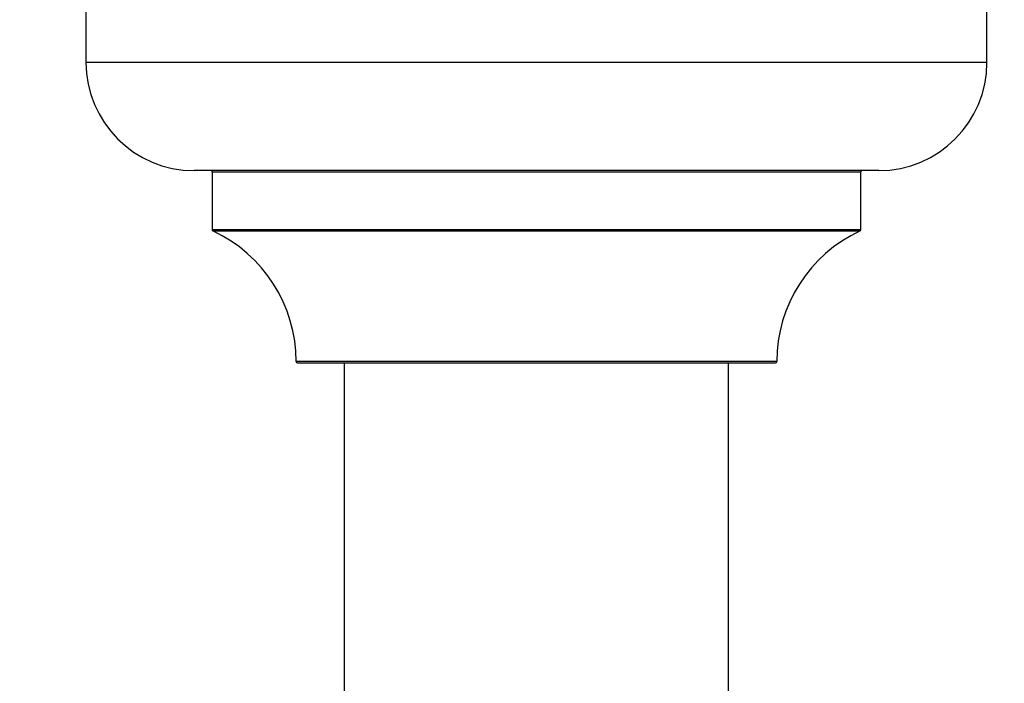
# Model space of a CAD drawing. Units: millimetres. Extents: x 0 to 1507, y 0 to 2756.
# Drawn here: x 492 to 574, y 1226 to 1281 of the extents above; entities that cross this region are included whole.
import ezdxf
from ezdxf import colors
from ezdxf.entities.mleader import LeaderData, LeaderLine
from ezdxf.math import Vec2, Vec3

# ---------------------------------------------------------------- set-up
doc = ezdxf.new("R2010")
doc.units = ezdxf.units.MM
doc.layers.add('DV5_Défaut', color=7, linetype='Continuous')
doc.layers.add('Défaut', color=7, linetype='Continuous')

# ---------------------------------------------------------------- blocks, each defined once
blk = doc.blocks.new('_DOT')
at = {"color": 0}
blk.add_line((0, 0), (-1, 0), dxfattribs=at)
at = {"color": 0, "const_width": 0.333}
blk.add_lwpolyline([(-0.1665, 0, 1), (0.1665, 0, 1)], format="xyb", close=True, dxfattribs=at)
blk = doc.blocks.new('SE4')
at = {"layer": 'DV5_Défaut', "color": 7, "linetype": 'Continuous'}
for p, q in [((497.893, 1282.915), (497.893, 1277.915)), ((572.893, 1277.915), (572.893, 1282.915)), ((572.893, 1277.915), (497.893, 1277.915)), ((563.893, 1268.915), (506.893, 1268.915)), ((508.393, 1268.815), (562.393, 1268.815)), ((508.393, 1268.815), (508.393, 1263.979)), ((562.393, 1263.979), (562.393, 1268.815)), ((562.393, 1263.979), (508.393, 1263.979)), ((508.451, 1263.888), (562.336, 1263.888)), ((555.393, 1253.015), (515.394, 1253.015)), ((515.494, 1252.915), (555.293, 1252.915)), ((519.393, 1252.915), (519.393, 1164.015)), ((551.393, 1164.015), (551.393, 1252.915))]:
    blk.add_line(p, q, dxfattribs=at)
for centre, radius, start, end in [((506.893, 1277.915), 9, 180, 270), ((563.893, 1277.915), 9, 270, 0), ((508.293, 1268.815), 0.1, 0, 90), ((562.493, 1268.815), 0.1, 90, 180), ((508.493, 1263.979), 0.1, 180, 245.07327), ((562.293, 1263.979), 0.1, 294.92673, 0), ((503.394, 1253.006), 12, 0.042, 65.07327), ((567.393, 1253.006), 12, 114.92673, 179.958), ((515.494, 1253.015), 0.1, 180.042, 270), ((555.293, 1253.015), 0.1, 270, 359.958)]:
    blk.add_arc(centre, radius, start, end, dxfattribs=at)

msp = doc.modelspace()

# ---------------------------------------------------------------- block references
at = {"layer": 'Défaut'}
msp.add_blockref('SE4', (0, 0), dxfattribs=at)

# ---------------------------------------------------------------- leaders
at = {"layer": 'Défaut', "color": 7, "linetype": 'Continuous'}
ml = msp.add_multileader_mtext('Standard', dxfattribs=at)
ml.set_content('{\\pxsm0.9;\\fSolid Edge ISO|b1||i0||c0|p34;\\W1.;24/07/2019\\P}', color=256)
ml.set_leader_properties()
ml.set_arrow_properties(name='DOT')
ml.build(insert=Vec2(0, 0))
ml.multileader.update_dxf_attribs({"leader_type": 0, "dogleg_length": 0, "arrow_head_size": 12})
ctx = ml.context
ctx.base_point, ctx.char_height, ctx.arrow_head_size, ctx.landing_gap_size = Vec3(1140.673, 2748.722), 12, 12, 4.2
notes = []
notes.append((ctx, [(0, (0, 0, 0), (0, 0), (1, 0), 1, [])]))
ctx.mtext.insert = Vec3(1142.673, 2754.842)
for ctx, leaders in notes:
    for number, flags, end, landing, length, lines in leaders:
        leader = LeaderData()
        leader.index, (leader.has_last_leader_line, leader.has_dogleg_vector, leader.attachment_direction) = number, flags
        leader.last_leader_point, leader.dogleg_vector, leader.dogleg_length = Vec3(end), Vec3(landing), length
        for number, points, colour, breaks in lines:
            line = LeaderLine()
            line.index, line.vertices, line.color, line.breaks = number, Vec3.list(points), colors.encode_raw_color(colour), breaks
            leader.lines.append(line)
        ctx.leaders.append(leader)

doc.saveas('drawing.dxf')
